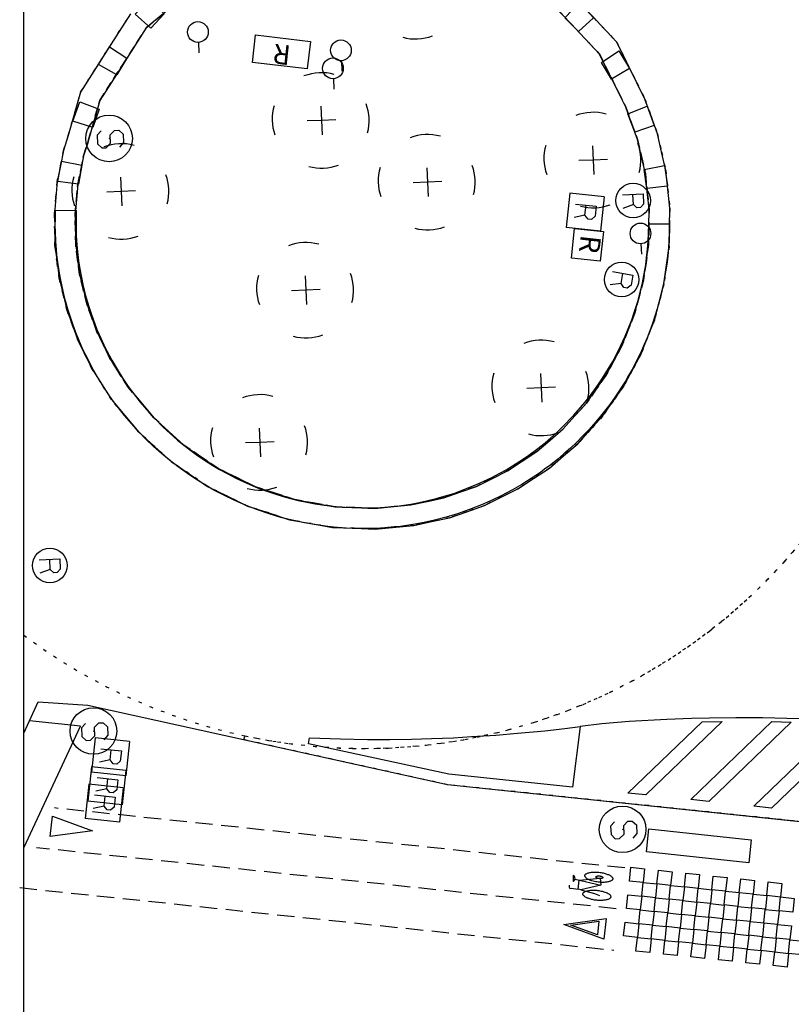
# Model space of a CAD drawing. Extents: x 432458 to 432773, y 580366 to 580555.
# Drawn here: x 432458 to 432481, y 580512 to 580540 of the extents above; entities that cross this region are included whole.
import ezdxf

# ---------------------------------------------------------------- set-up
doc = ezdxf.new("R2010")
doc.units = 0
doc.header["$MEASUREMENT"] = 0
for name, pattern in [('DASHED', [0.75, 0.5, -0.25]), ('DOT', [0.25, 0, -0.25]), ('HIDDEN', [0.375, 0.25, -0.125])]:
    doc.linetypes.add(name, pattern=pattern)
doc.layers.get('0').update_dxf_attribs({"color": 1, "linetype": 'CONTINUOUS'})
for name, color, linetype in [('CON_NOCLASS', 7, 'CONTINUOUS'), ('EQUI_REGISTRE', 7, 'CONTINUOUS'), ('MOB_ARBRE', 3, 'CONTINUOUS'), ('MOB_BANC', 5, 'CONTINUOUS'), ('MOBI_VORERA', 7, 'CONTINUOUS'), ('MOBI_ZONAVERDA', 3, 'HIDDEN'), ('VIA_LIMPAVIMENT', 7, 'CONTINUOUS'), ('VIA_PALSENYALS', 5, 'CONTINUOUS'), ('VIA_PINTURA', 4, 'CONTINUOUS'), ('VIA_PINTURA_DISCONTINUA', 4, 'DASHED'), ('VIA_TRAM_PRINCIPAL', 6, 'DOT'), ('VIA_TRAM_PRINCIPAL_FORATS', 7, 'CONTINUOUS')]:
    doc.layers.add(name, color=color, linetype=linetype)

# ---------------------------------------------------------------- blocks, each defined once
blk = doc.blocks.new('SENYT1')
at = {"color": 0, "linetype": 'ByBlock'}
blk.add_line((-1, 1), (-12, -15), dxfattribs=at)
blk.add_lwpolyline([(-163, -163), (-84, -242), (81, -242), (164, -163), (164, -81), (81, 10), (-84, 10), (-163, 97), (-163, 179), (-84, 258), (81, 258), (164, 179)], dxfattribs=at)
blk.add_circle((-12, -15), 450, dxfattribs=at)
blk = doc.blocks.new('WREG1')
at = {"color": 0, "linetype": 'ByBlock'}
blk.add_line((115, 4), (-178, 4), dxfattribs=at)
blk.add_lwpolyline([(-178, -303), (-178, 297), (115, 297), (214, 203), (214, 103), (115, 4), (214, -303)], dxfattribs=at)
blk.add_circle((0, 0), 500, dxfattribs=at)
blk = doc.blocks.new('BOCRE1')
at = {"color": 0, "linetype": 'ByBlock'}
blk.add_line((300, 0), (600, 0), dxfattribs=at)
blk.add_circle((0, 0), 300, dxfattribs=at)
blk = doc.blocks.new('WREG2')
at = {"color": 0, "linetype": 'ByBlock'}
for p, q in [((-499, 501), (-499, -499)), ((-499, 501), (501, 501)), ((501, 501), (501, -499)), ((88, 6), (-205, 6)), ((-499, -499), (501, -499))]:
    blk.add_line(p, q, dxfattribs=at)
blk.add_lwpolyline([(-205, -301), (-205, 299), (88, 299), (187, 205), (187, 105), (88, 6), (187, -301)], dxfattribs=at)
blk = doc.blocks.new('ARBRE1')
at = {"color": 0, "linetype": 'ByBlock'}
for p, q in [((0, 278), (0, 0)), ((-276, 0), (0, 0)), ((0, 0), (278, 0)), ((0, 0), (0, -276))]:
    blk.add_line(p, q, dxfattribs=at)
for centre, radius, start, end in [((1.473577, -9.121639), 930.968465, 72.674034, 107.702497), ((0.707111, 0.584739), 921.762226, 161.835609, 198.91074), ((-11.64436, 0.263285), 933.58952, 342.307588, 18.066047), ((-30.304196, -68.872234), 881.388617, 250.642327, 287.841789)]:
    blk.add_arc(centre, radius, start, end, dxfattribs=at)

msp = doc.modelspace()

# ---------------------------------------------------------------- linework, layer by layer
at = {"linetype": 'ByBlock'}
msp.add_lwpolyline([(432458.506, 580554.595), (432773.1, 580554.595), (432773.1, 580367.219), (432458.506, 580367.219)], close=True, dxfattribs=at)
at = {"layer": 'CON_NOCLASS', "color": 7, "linetype": 'Continuous'}
for points in [[(432462.19, 580539.872), (432461.731, 580540.273), (432462.146, 580540.705), (432462.572, 580540.283), (432462.19, 580539.872)], [(432474.181, 580540.173), (432474.604, 580540.609), (432475.013, 580540.172), (432474.57, 580539.77), (432474.181, 580540.173)], [(432461.202, 580538.52), (432460.671, 580538.818), (432460.989, 580539.326), (432461.491, 580538.998), (432461.202, 580538.52)], [(432475.236, 580538.871), (432475.739, 580539.211), (432476.05, 580538.699), (432475.534, 580538.397), (432475.236, 580538.871)], [(432460.508, 580536.993), (432459.926, 580537.176), (432460.135, 580537.739), (432460.693, 580537.521), (432460.508, 580536.993)], [(432476.005, 580537.385), (432476.566, 580537.615), (432476.769, 580537.052), (432476.203, 580536.86), (432476.005, 580537.385)], [(432460.095, 580535.349), (432459.491, 580535.429), (432459.598, 580536.019), (432460.186, 580535.901), (432460.095, 580535.349)], [(432477.063, 580535.891), (432477.151, 580535.299), (432476.556, 580535.23), (432476.474, 580535.777), (432477.063, 580535.891)], [(432459.426, 580534.6), (432460.029, 580534.589), (432460.022, 580534.393), (432460.022, 580534.069), (432460.029, 580533.86), (432460.045, 580533.598), (432460.063, 580533.391), (432460.094, 580533.134), (432460.132, 580532.902), (432460.175, 580532.651), (432460.217, 580532.45), (432460.256, 580532.285), (432460.295, 580532.132), (432460.343, 580531.963), (432460.4, 580531.778), (432460.474, 580531.553), (432460.563, 580531.308), (432460.626, 580531.146), (432460.734, 580530.893), (432460.827, 580530.696), (432460.92, 580530.509), (432461.058, 580530.254), (432461.209, 580529.991), (432461.376, 580529.729), (432461.535, 580529.496), (432461.725, 580529.24), (432461.882, 580529.042), (432462.129, 580528.754), (432462.313, 580528.555), (432462.548, 580528.318), (432462.75, 580528.131), (432462.964, 580527.944), (432463.136, 580527.803), (432463.306, 580527.671), (432463.503, 580527.526), (432463.742, 580527.361), (432463.983, 580527.208), (432464.178, 580527.093), (432464.419, 580526.961), (432464.648, 580526.841), (432464.882, 580526.731), (432465.232, 580526.581), (432465.461, 580526.493), (432465.775, 580526.383), (432466.023, 580526.308), (432466.235, 580526.249), (432466.453, 580526.197), (432466.751, 580526.133), (432466.946, 580526.097), (432467.21, 580526.057), (432467.47, 580526.025), (432467.733, 580526.001), (432468.006, 580525.986), (432468.296, 580525.98), (432468.534, 580525.982), (432468.835, 580525.994), (432469.085, 580526.012), (432469.318, 580526.028), (432469.512, 580526.055), (432469.716, 580526.085), (432469.959, 580526.138), (432470.175, 580526.185), (432470.447, 580526.25), (432470.684, 580526.317), (432470.965, 580526.4), (432471.16, 580526.469), (432471.38, 580526.555), (432471.638, 580526.662), (432471.835, 580526.749), (432472.066, 580526.862), (432472.299, 580526.985), (432472.475, 580527.083), (432472.666, 580527.196), (432472.878, 580527.33), (432473.094, 580527.477), (432473.4, 580527.7), (432473.607, 580527.867), (432473.939, 580528.155), (432474.105, 580528.315), (432474.44, 580528.664), (432474.76, 580529.026), (432474.91, 580529.222), (432475.136, 580529.534), (432475.274, 580529.737), (432475.446, 580530.012), (432475.564, 580530.217), (432475.692, 580530.455), (432475.794, 580530.661), (432475.928, 580530.953), (432476.016, 580531.166), (432476.116, 580531.427), (432476.191, 580531.638), (432476.289, 580531.957), (432476.35, 580532.176), (432476.425, 580532.5), (432476.467, 580532.707), (432476.521, 580533.019), (432476.548, 580533.219), (432476.575, 580533.474), (432476.595, 580533.697), (432476.606, 580533.938), (432476.611, 580534.206), (432477.209, 580534.203), (432477.209, 580534.036), (432477.201, 580533.815), (432477.184, 580533.542), (432477.157, 580533.259), (432477.129, 580533.037), (432477.096, 580532.81), (432477.055, 580532.586), (432477.013, 580532.38), (432476.966, 580532.165), (432476.912, 580531.958), (432476.853, 580531.745), (432476.786, 580531.526), (432476.715, 580531.319), (432476.639, 580531.108), (432476.559, 580530.904), (432476.476, 580530.708), (432476.397, 580530.529), (432476.312, 580530.351), (432476.223, 580530.173), (432476.125, 580529.99), (432476.027, 580529.816), (432475.931, 580529.65), (432475.821, 580529.478), (432475.735, 580529.342), (432475.634, 580529.195), (432475.481, 580528.976), (432475.327, 580528.778), (432475.174, 580528.589), (432475.016, 580528.403), (432474.869, 580528.239), (432474.701, 580528.061), (432474.525, 580527.885), (432474.34, 580527.71), (432474.151, 580527.542), (432473.976, 580527.394), (432473.769, 580527.23), (432473.594, 580527.097), (432473.469, 580527.008), (432473.204, 580526.828), (432472.932, 580526.657), (432472.662, 580526.5), (432472.339, 580526.328), (432472.094, 580526.209), (432471.762, 580526.063), (432471.419, 580525.928), (432471.071, 580525.808), (432470.744, 580525.71), (432470.403, 580525.621), (432470.059, 580525.545), (432469.719, 580525.486), (432469.422, 580525.444), (432469.232, 580525.426), (432468.964, 580525.401), (432468.709, 580525.386), (432468.378, 580525.38), (432468.015, 580525.386), (432467.672, 580525.405), (432467.318, 580525.437), (432466.977, 580525.484), (432466.637, 580525.543), (432466.28, 580525.619), (432465.948, 580525.705), (432465.61, 580525.806), (432465.278, 580525.92), (432464.948, 580526.048), (432464.621, 580526.189), (432464.304, 580526.343), (432464.016, 580526.495), (432463.741, 580526.652), (432463.489, 580526.809), (432463.247, 580526.971), (432462.979, 580527.167), (432462.723, 580527.364), (432462.493, 580527.556), (432462.268, 580527.756), (432462.044, 580527.972), (432461.827, 580528.194), (432461.623, 580528.419), (432461.421, 580528.656), (432461.25, 580528.872), (432461.079, 580529.102), (432460.93, 580529.315), (432460.784, 580529.538), (432460.652, 580529.753), (432460.527, 580529.97), (432460.407, 580530.195), (432460.302, 580530.403), (432460.201, 580530.618), (432460.104, 580530.841), (432460.017, 580531.055), (432459.934, 580531.272), (432459.856, 580531.499), (432459.785, 580531.729), (432459.717, 580531.972), (432459.666, 580532.164), (432459.614, 580532.39), (432459.578, 580532.577), (432459.542, 580532.773), (432459.52, 580532.911), (432459.503, 580533.023), (432459.485, 580533.16), (432459.468, 580533.308), (432459.452, 580533.465), (432459.435, 580533.696), (432459.422, 580533.972), (432459.419, 580534.152), (432459.421, 580534.358), (432459.426, 580534.6)]]:
    msp.add_lwpolyline(points, close=True, dxfattribs=at)
at = {"layer": 'EQUI_REGISTRE', "color": 7, "linetype": 'Continuous'}
for points in [[(432465.221, 580539.672), (432466.81, 580539.484), (432466.716, 580538.689), (432465.127, 580538.877), (432465.221, 580539.672)], [(432475.296, 580533.981), (432475.205, 580533.125), (432474.37, 580533.214), (432474.461, 580534.07), (432475.296, 580533.981)]]:
    msp.add_lwpolyline(points, close=True, dxfattribs=at)
at = {"layer": 'MOB_BANC', "color": 5, "linetype": 'Continuous'}
msp.add_lwpolyline([(432476.541, 580516.021), (432476.613, 580516.689), (432479.575, 580516.371), (432479.504, 580515.703), (432476.541, 580516.021)], close=True, dxfattribs=at)
at = {"layer": 'MOBI_VORERA', "color": 7, "linetype": 'Continuous'}
for points in [[(432458.506, 580519.453), (432458.928, 580520.36), (432460.358, 580520.262), (432470.777, 580517.969), (432484.623, 580516.518), (432490.642, 580515.906), (432509.667, 580513.897), (432544.575, 580510.17), (432554.591, 580509.115), (432568.143, 580507.681), (432569.413, 580506.11), (432568.111, 580493.822)], [(432458.506, 580516.131), (432460.145, 580519.661), (432458.674, 580519.816), (432458.928, 580520.36), (432460.358, 580520.262), (432470.777, 580517.969), (432482.915, 580516.697), (432485.039, 580516.475), (432484.891, 580515.065), (432490.097, 580514.538), (432490.244, 580515.948), (432499.926, 580514.925), (432508.934, 580513.974), (432527.818, 580511.959), (432539.135, 580510.751), (432544.973, 580510.128)]]:
    msp.add_lwpolyline(points, dxfattribs=at)
at = {"layer": 'MOBI_ZONAVERDA', "color": 3, "linetype": 'HIDDEN'}
msp.add_lwpolyline([(432473.468, 580540.943), (432474.346, 580540.01), (432475.184, 580539.119), (432475.728, 580538.024), (432475.728, 580538.024), (432475.947, 580537.582), (432476.114, 580537.118), (432476.284, 580536.643), (432476.397, 580536.151), (432476.512, 580535.652), (432476.565, 580535.143), (432476.619, 580534.631), (432476.611, 580534.115), (432476.602, 580533.6), (432476.531, 580533.089), (432476.461, 580532.582), (432476.33, 580532.087), (432476.201, 580531.6), (432476.015, 580531.131), (432475.833, 580530.672), (432475.599, 580530.237), (432475.599, 580530.237), (432475.369, 580529.811), (432475.09, 580529.414), (432474.805, 580529.009), (432474.472, 580528.642), (432474.134, 580528.269), (432473.752, 580527.94), (432473.367, 580527.609), (432472.944, 580527.329), (432472.521, 580527.049), (432472.066, 580526.823), (432471.615, 580526.6), (432471.139, 580526.434), (432470.671, 580526.271), (432470.187, 580526.166), (432469.713, 580526.064), (432469.231, 580526.018), (432469.231, 580526.018), (432468.665, 580525.965), (432468.098, 580525.988), (432467.514, 580526.011), (432466.939, 580526.113), (432466.353, 580526.218), (432465.786, 580526.403), (432465.215, 580526.59), (432464.675, 580526.855), (432464.135, 580527.121), (432463.637, 580527.459), (432463.145, 580527.795), (432462.704, 580528.195), (432462.271, 580528.588), (432461.897, 580529.036), (432461.532, 580529.471), (432461.229, 580529.951), (432461.229, 580529.951), (432461.003, 580530.308), (432460.816, 580530.687), (432460.627, 580531.073), (432460.479, 580531.478), (432460.33, 580531.887), (432460.227, 580532.31), (432460.123, 580532.735), (432460.067, 580533.169), (432460.01, 580533.604), (432460.002, 580534.042), (432459.994, 580534.477), (432460.033, 580534.911), (432460.072, 580535.339), (432460.157, 580535.761), (432460.241, 580536.175), (432460.368, 580536.578), (432460.368, 580536.578), (432460.373, 580536.595), (432460.373, 580536.595), (432460.705, 580537.771), (432461.364, 580538.801), (432462.054, 580539.88), (432463.039, 580540.7)], dxfattribs=at)
at = {"layer": 'VIA_LIMPAVIMENT', "color": 7, "linetype": 'Continuous'}
for points in [[(432460.368, 580536.578), (432460.241, 580536.175), (432460.157, 580535.761), (432460.072, 580535.339), (432460.033, 580534.911), (432459.994, 580534.477), (432460.002, 580534.042), (432460.01, 580533.604), (432460.067, 580533.169), (432460.123, 580532.735), (432460.227, 580532.31), (432460.33, 580531.887), (432460.479, 580531.478), (432460.627, 580531.073), (432460.816, 580530.687), (432461.003, 580530.308), (432461.229, 580529.951), (432461.229, 580529.951), (432461.532, 580529.471), (432461.897, 580529.036), (432462.271, 580528.588), (432462.704, 580528.195), (432463.145, 580527.795), (432463.637, 580527.459), (432464.135, 580527.121), (432464.675, 580526.855), (432465.215, 580526.59), (432465.786, 580526.403), (432466.353, 580526.218), (432466.939, 580526.113), (432467.514, 580526.011), (432468.098, 580525.988), (432468.665, 580525.965), (432469.231, 580526.018), (432469.231, 580526.018), (432469.713, 580526.064), (432470.187, 580526.166), (432470.671, 580526.271), (432471.139, 580526.434), (432471.615, 580526.6), (432472.066, 580526.823), (432472.521, 580527.049), (432472.944, 580527.329), (432473.367, 580527.609), (432473.752, 580527.94), (432474.134, 580528.269), (432474.472, 580528.642), (432474.805, 580529.009), (432475.09, 580529.414), (432475.369, 580529.811), (432475.599, 580530.237), (432475.599, 580530.237), (432475.833, 580530.672), (432476.015, 580531.131), (432476.201, 580531.6), (432476.33, 580532.087), (432476.461, 580532.582), (432476.531, 580533.089), (432476.602, 580533.6), (432476.611, 580534.115), (432476.619, 580534.631), (432476.565, 580535.143), (432476.512, 580535.652), (432476.397, 580536.151), (432476.284, 580536.643), (432476.114, 580537.118), (432475.947, 580537.582), (432475.728, 580538.024), (432475.728, 580538.024), (432475.184, 580539.119), (432474.346, 580540.01), (432473.468, 580540.943)], [(432463.039, 580540.7), (432462.054, 580539.88), (432461.364, 580538.801), (432460.705, 580537.771), (432460.373, 580536.595)], [(432461.598, 580540.282), (432460.858, 580539.124), (432460.152, 580538.02), (432459.796, 580536.758), (432459.796, 580536.758), (432459.659, 580536.325), (432459.569, 580535.879), (432459.477, 580535.426), (432459.436, 580534.965), (432459.393, 580534.499), (432459.402, 580534.03), (432459.411, 580533.559), (432459.472, 580533.092), (432459.532, 580532.625), (432459.644, 580532.167), (432459.755, 580531.712), (432459.915, 580531.272), (432460.073, 580530.838), (432460.278, 580530.423), (432460.478, 580530.015), (432460.721, 580529.631), (432460.721, 580529.631), (432461.046, 580529.117), (432461.436, 580528.651), (432461.837, 580528.171), (432462.3, 580527.751), (432462.772, 580527.322), (432463.299, 580526.964), (432463.832, 580526.601), (432464.41, 580526.317), (432464.988, 580526.033), (432465.6, 580525.833), (432466.206, 580525.635), (432466.834, 580525.523), (432467.449, 580525.413), (432468.074, 580525.389), (432468.682, 580525.365), (432469.287, 580525.421), (432469.287, 580525.421), (432469.805, 580525.47), (432470.314, 580525.58), (432470.834, 580525.693), (432471.337, 580525.868), (432471.848, 580526.046), (432472.332, 580526.286), (432472.821, 580526.528), (432473.275, 580526.829), (432473.73, 580527.13), (432474.143, 580527.486), (432474.553, 580527.838), (432474.916, 580528.239), (432475.274, 580528.634), (432475.58, 580529.069), (432475.88, 580529.495), (432476.127, 580529.953), (432476.127, 580529.953), (432476.378, 580530.418), (432476.572, 580530.91), (432476.772, 580531.412), (432476.91, 580531.934), (432477.05, 580532.464), (432477.125, 580533.006), (432477.201, 580533.553), (432477.21, 580534.105), (432477.219, 580534.657), (432477.162, 580535.206), (432477.104, 580535.751), (432476.981, 580536.285), (432476.861, 580536.812), (432476.678, 580537.32), (432476.5, 580537.818), (432476.264, 580538.291), (432476.264, 580538.291), (432475.681, 580539.465), (432474.782, 580540.42)]]:
    msp.add_lwpolyline(points, dxfattribs=at)
at = {"layer": 'VIA_PINTURA', "color": 4, "linetype": 'Continuous'}
msp.add_line((432474.644, 580514.917), (432474.566, 580514.938), dxfattribs=at)
for points in [[(432484.264, 580516.555), (432484.608, 580519.595), (432483.105, 580519.734), (432482.002, 580519.815), (432480.963, 580519.868), (432479.902, 580519.897), (432479.135, 580519.901), (432478.368, 580519.893), (432477.847, 580519.88), (432477.131, 580519.853), (432476.043, 580519.789), (432475.251, 580519.726), (432474.627, 580519.649)], [(432474.302, 580515.058), (432474.305, 580514.993), (432474.321, 580514.954), (432474.358, 580514.969), (432474.566, 580514.938), (432474.59, 580515.197), (432475.197, 580515.258), (432475.217, 580515.053), (432474.644, 580514.917), (432475.033, 580514.816), (432475.182, 580514.755)], [(432474.474, 580515.238), (432474.461, 580515.304), (432474.42, 580515.331), (432474.418, 580515.168), (432474.433, 580515.159), (432474.473, 580515.227), (432475.217, 580515.053)]]:
    msp.add_lwpolyline(points, dxfattribs=at)
for points in [[(432478.154, 580519.788), (432478.74, 580519.797), (432476.523, 580517.668), (432476.005, 580517.722), (432478.154, 580519.788)], [(432480.177, 580519.79), (432480.738, 580519.774), (432478.345, 580517.477), (432477.827, 580517.531), (432480.177, 580519.79)], [(432482.11, 580519.708), (432482.646, 580519.668), (432480.165, 580517.286), (432479.648, 580517.34), (432482.11, 580519.708)], [(432466.752, 580519.151), (432466.785, 580519.318), (432467.676, 580519.287), (432468.465, 580519.273), (432469.108, 580519.277), (432469.733, 580519.28), (432470.313, 580519.297), (432470.949, 580519.325), (432471.476, 580519.356), (432472.183, 580519.396), (432472.809, 580519.454), (432473.601, 580519.528), (432474.181, 580519.594), (432474.627, 580519.649), (432474.405, 580517.89), (432470.822, 580518.265), (432466.752, 580519.151)], [(432459.334, 580517.055), (432460.494, 580516.626), (432459.269, 580516.459), (432459.334, 580517.055)], [(432474.76, 580515.332), (432474.761, 580515.342), (432474.766, 580515.351), (432474.771, 580515.361), (432474.781, 580515.37), (432474.791, 580515.379), (432474.805, 580515.387), (432474.819, 580515.395), (432474.837, 580515.402), (432474.855, 580515.409), (432474.876, 580515.414), (432474.898, 580515.42), (432474.922, 580515.424), (432474.946, 580515.427), (432474.972, 580515.43), (432474.997, 580515.432), (432475.024, 580515.433), (432475.05, 580515.433), (432475.078, 580515.432), (432475.107, 580515.432), (432475.137, 580515.429), (432475.167, 580515.427), (432475.197, 580515.423), (432475.227, 580515.419), (432475.257, 580515.413), (432475.287, 580515.407), (432475.315, 580515.4), (432475.343, 580515.393), (432475.369, 580515.385), (432475.394, 580515.377), (432475.417, 580515.368), (432475.439, 580515.36), (432475.459, 580515.35), (432475.478, 580515.341), (432475.494, 580515.331), (432475.511, 580515.32), (432475.524, 580515.31), (432475.537, 580515.299), (432475.546, 580515.288), (432475.555, 580515.276), (432475.56, 580515.265), (432475.565, 580515.254), (432475.565, 580515.243), (432475.565, 580515.232), (432475.56, 580515.222), (432475.556, 580515.212), (432475.548, 580515.203), (432475.539, 580515.194), (432475.527, 580515.186), (432475.515, 580515.178), (432475.5, 580515.172), (432475.484, 580515.164), (432475.464, 580515.159), (432475.444, 580515.153), (432475.421, 580515.148), (432475.398, 580515.144), (432475.372, 580515.141), (432475.345, 580515.138), (432475.317, 580515.136), (432475.289, 580515.135), (432475.26, 580515.136), (432475.231, 580515.136), (432475.202, 580515.138), (432475.174, 580515.14), (432475.145, 580515.143), (432475.145, 580515.143), (432475.108, 580515.148), (432475.072, 580515.154), (432475.034, 580515.161), (432474.998, 580515.171), (432474.961, 580515.18), (432474.928, 580515.192), (432474.894, 580515.204), (432474.865, 580515.218), (432474.837, 580515.232), (432474.816, 580515.247), (432474.795, 580515.261), (432474.782, 580515.277), (432474.769, 580515.291), (432474.763, 580515.305), (432474.758, 580515.319), (432474.76, 580515.332)], [(432476.09, 580515.571), (432476.489, 580515.529), (432476.447, 580515.131), (432476.049, 580515.174), (432476.09, 580515.571)], [(432476.887, 580515.486), (432477.285, 580515.445), (432477.243, 580515.046), (432476.845, 580515.089), (432476.887, 580515.486)], [(432477.682, 580515.402), (432478.08, 580515.36), (432478.039, 580514.962), (432477.641, 580515.005), (432477.682, 580515.402)], [(432475.279, 580515.272), (432475.278, 580515.27), (432475.277, 580515.267), (432475.276, 580515.264), (432475.273, 580515.262), (432475.271, 580515.259), (432475.267, 580515.257), (432475.264, 580515.255), (432475.259, 580515.253), (432475.255, 580515.251), (432475.25, 580515.249), (432475.244, 580515.248), (432475.238, 580515.247), (432475.232, 580515.245), (432475.226, 580515.245), (432475.22, 580515.244), (432475.213, 580515.244), (432475.207, 580515.243), (432475.2, 580515.243), (432475.192, 580515.243), (432475.185, 580515.244), (432475.178, 580515.244), (432475.17, 580515.245), (432475.163, 580515.246), (432475.155, 580515.248), (432475.148, 580515.249), (432475.141, 580515.251), (432475.134, 580515.252), (432475.128, 580515.254), (432475.121, 580515.256), (432475.116, 580515.259), (432475.11, 580515.261), (432475.106, 580515.263), (432475.101, 580515.266), (432475.097, 580515.269), (432475.093, 580515.271), (432475.09, 580515.274), (432475.086, 580515.277), (432475.084, 580515.28), (432475.082, 580515.283), (432475.081, 580515.286), (432475.079, 580515.289), (432475.079, 580515.292), (432475.079, 580515.295), (432475.081, 580515.298), (432475.082, 580515.3), (432475.084, 580515.303), (432475.086, 580515.305), (432475.089, 580515.307), (432475.092, 580515.31), (432475.096, 580515.312), (432475.1, 580515.314), (432475.104, 580515.315), (432475.109, 580515.317), (432475.115, 580515.318), (432475.121, 580515.32), (432475.127, 580515.321), (432475.134, 580515.322), (432475.141, 580515.322), (432475.148, 580515.323), (432475.155, 580515.323), (432475.162, 580515.323), (432475.169, 580515.322), (432475.176, 580515.322), (432475.183, 580515.321), (432475.183, 580515.321), (432475.193, 580515.32), (432475.201, 580515.319), (432475.211, 580515.317), (432475.22, 580515.315), (432475.229, 580515.312), (432475.237, 580515.309), (432475.246, 580515.306), (432475.253, 580515.302), (432475.26, 580515.299), (432475.265, 580515.295), (432475.27, 580515.291), (432475.273, 580515.287), (432475.276, 580515.283), (432475.278, 580515.279), (432475.279, 580515.276), (432475.279, 580515.272)], [(432476.447, 580515.131), (432476.845, 580515.089), (432476.803, 580514.691), (432476.405, 580514.734), (432476.447, 580515.131)], [(432478.478, 580515.317), (432478.876, 580515.276), (432478.834, 580514.878), (432478.436, 580514.92), (432478.478, 580515.317)], [(432479.273, 580515.233), (432479.671, 580515.191), (432479.63, 580514.793), (432479.231, 580514.836), (432479.273, 580515.233)], [(432480.069, 580515.148), (432480.467, 580515.107), (432480.425, 580514.709), (432480.027, 580514.751), (432480.069, 580515.148)], [(432475.509, 580514.716), (432475.508, 580514.706), (432475.503, 580514.696), (432475.497, 580514.686), (432475.488, 580514.677), (432475.478, 580514.668), (432475.464, 580514.66), (432475.45, 580514.652), (432475.432, 580514.644), (432475.415, 580514.637), (432475.393, 580514.632), (432475.372, 580514.626), (432475.348, 580514.622), (432475.324, 580514.618), (432475.298, 580514.616), (432475.273, 580514.613), (432475.246, 580514.612), (432475.219, 580514.611), (432475.191, 580514.612), (432475.162, 580514.612), (432475.133, 580514.615), (432475.103, 580514.617), (432475.073, 580514.621), (432475.042, 580514.624), (432475.013, 580514.63), (432474.983, 580514.635), (432474.955, 580514.642), (432474.927, 580514.649), (432474.901, 580514.657), (432474.875, 580514.665), (432474.853, 580514.674), (432474.83, 580514.682), (432474.811, 580514.692), (432474.792, 580514.701), (432474.775, 580514.711), (432474.759, 580514.721), (432474.746, 580514.732), (432474.732, 580514.743), (432474.723, 580514.754), (432474.714, 580514.765), (432474.709, 580514.776), (432474.704, 580514.788), (432474.704, 580514.798), (432474.704, 580514.809), (432474.708, 580514.819), (432474.713, 580514.829), (432474.721, 580514.839), (432474.729, 580514.848), (432474.741, 580514.856), (432474.753, 580514.864), (432474.769, 580514.871), (432474.785, 580514.878), (432474.804, 580514.884), (432474.824, 580514.89), (432474.847, 580514.895), (432474.87, 580514.9), (432474.896, 580514.903), (432474.922, 580514.906), (432474.951, 580514.908), (432474.978, 580514.909), (432475.008, 580514.909), (432475.036, 580514.909), (432475.066, 580514.907), (432475.094, 580514.905), (432475.123, 580514.902), (432475.123, 580514.902), (432475.159, 580514.898), (432475.196, 580514.892), (432475.234, 580514.885), (432475.27, 580514.876), (432475.307, 580514.866), (432475.34, 580514.855), (432475.374, 580514.843), (432475.402, 580514.829), (432475.431, 580514.815), (432475.452, 580514.801), (432475.473, 580514.786), (432475.487, 580514.771), (432475.5, 580514.757), (432475.505, 580514.742), (432475.511, 580514.729), (432475.509, 580514.716)], [(432477.243, 580515.046), (432477.642, 580515.005), (432477.6, 580514.607), (432477.202, 580514.649), (432477.243, 580515.046)], [(432478.039, 580514.963), (432478.437, 580514.921), (432478.395, 580514.523), (432477.997, 580514.566), (432478.039, 580514.963)], [(432478.834, 580514.88), (432479.232, 580514.838), (432479.191, 580514.44), (432478.792, 580514.482), (432478.834, 580514.88)], [(432476.007, 580514.775), (432476.405, 580514.734), (432476.363, 580514.336), (432475.965, 580514.378), (432476.007, 580514.775)], [(432476.803, 580514.691), (432477.202, 580514.649), (432477.16, 580514.251), (432476.762, 580514.294), (432476.803, 580514.691)], [(432477.599, 580514.607), (432477.997, 580514.565), (432477.955, 580514.167), (432477.557, 580514.209), (432477.599, 580514.607)], [(432479.629, 580514.796), (432480.028, 580514.754), (432479.986, 580514.356), (432479.588, 580514.399), (432479.629, 580514.796)], [(432480.425, 580514.713), (432480.823, 580514.671), (432480.781, 580514.273), (432480.383, 580514.315), (432480.425, 580514.713)], [(432476.363, 580514.336), (432476.762, 580514.294), (432476.72, 580513.896), (432476.322, 580513.938), (432476.363, 580514.336)], [(432477.16, 580514.251), (432477.558, 580514.209), (432477.516, 580513.811), (432477.118, 580513.854), (432477.16, 580514.251)], [(432478.394, 580514.522), (432478.792, 580514.48), (432478.751, 580514.082), (432478.352, 580514.125), (432478.394, 580514.522)], [(432479.19, 580514.438), (432479.588, 580514.396), (432479.546, 580513.998), (432479.148, 580514.04), (432479.19, 580514.438)], [(432479.985, 580514.353), (432480.383, 580514.311), (432480.342, 580513.913), (432479.943, 580513.956), (432479.985, 580514.353)], [(432475.31, 580513.493), (432474.149, 580513.919), (432475.374, 580514.089), (432475.31, 580513.493)], [(432475.164, 580514.01), (432475.122, 580513.616), (432474.354, 580513.897), (432475.164, 580514.01)], [(432475.923, 580513.98), (432476.322, 580513.938), (432476.28, 580513.54), (432475.882, 580513.583), (432475.923, 580513.98)], [(432477.955, 580514.168), (432478.353, 580514.126), (432478.312, 580513.728), (432477.913, 580513.77), (432477.955, 580514.168)], [(432478.751, 580514.084), (432479.149, 580514.042), (432479.107, 580513.644), (432478.709, 580513.687), (432478.751, 580514.084)], [(432479.546, 580514.001), (432479.944, 580513.959), (432479.902, 580513.561), (432479.504, 580513.603), (432479.546, 580514.001)], [(432476.72, 580513.896), (432477.118, 580513.854), (432477.076, 580513.456), (432476.678, 580513.498), (432476.72, 580513.896)], [(432477.515, 580513.811), (432477.913, 580513.769), (432477.872, 580513.371), (432477.474, 580513.414), (432477.515, 580513.811)], [(432478.311, 580513.727), (432478.709, 580513.685), (432478.667, 580513.287), (432478.269, 580513.329), (432478.311, 580513.727)], [(432480.341, 580513.917), (432480.74, 580513.875), (432480.698, 580513.477), (432480.3, 580513.52), (432480.341, 580513.917)], [(432476.28, 580513.54), (432476.678, 580513.498), (432476.636, 580513.1), (432476.238, 580513.143), (432476.28, 580513.54)], [(432477.076, 580513.456), (432477.475, 580513.414), (432477.433, 580513.016), (432477.035, 580513.059), (432477.076, 580513.456)], [(432479.106, 580513.642), (432479.504, 580513.6), (432479.463, 580513.202), (432479.064, 580513.245), (432479.106, 580513.642)], [(432479.902, 580513.558), (432480.3, 580513.516), (432480.258, 580513.118), (432479.86, 580513.161), (432479.902, 580513.558)], [(432480.697, 580513.473), (432481.095, 580513.431), (432481.053, 580513.033), (432480.655, 580513.076), (432480.697, 580513.473)], [(432477.872, 580513.372), (432478.27, 580513.331), (432478.228, 580512.932), (432477.83, 580512.975), (432477.872, 580513.372)], [(432478.667, 580513.289), (432479.065, 580513.247), (432479.024, 580512.849), (432478.625, 580512.892), (432478.667, 580513.289)], [(432479.462, 580513.205), (432479.861, 580513.164), (432479.819, 580512.765), (432479.421, 580512.808), (432479.462, 580513.205)], [(432480.258, 580513.122), (432480.656, 580513.08), (432480.614, 580512.682), (432480.216, 580512.725), (432480.258, 580513.122)]]:
    msp.add_lwpolyline(points, close=True, dxfattribs=at)
at = {"layer": 'VIA_PINTURA_DISCONTINUA', "color": 4, "linetype": 'DASHED'}
for p, q in [((432475.912, 580515.554), (432459.396, 580517.29)), ((432475.663, 580514.373), (432458.876, 580516.139)), ((432458.388, 580514.983), (432475.602, 580513.172))]:
    msp.add_line(p, q, dxfattribs=at)
at = {"layer": 'VIA_TRAM_PRINCIPAL', "color": 6, "linetype": 'DOT'}
for points in [[(432458.506, 580548.565, -0.15117), (432467.645, 580551.835, -1), (432469.074, 580519.026), (432469.074, 580519.026, -1)], [(432469.074, 580519.026, -0.173497), (432458.506, 580522.296, -1)]]:
    msp.add_lwpolyline(points, format="xyb", dxfattribs=at)
msp.add_lwpolyline([(432484.623, 580516.518), (432473.084, 580517.727), (432470.782, 580517.964), (432467.783, 580518.628), (432465.694, 580519.088), (432464.884, 580519.266), (432464.884, 580519.266), (432464.909, 580519.377), (432465.716, 580519.225), (432466.196, 580519.154), (432467.222, 580519.049), (432468.037, 580519.014), (432468.921, 580519.02), (432469.86, 580519.079), (432470.593, 580519.163), (432471.285, 580519.273), (432471.78, 580519.371), (432472.533, 580519.55), (432473.297, 580519.77), (432473.942, 580519.989), (432474.707, 580520.287), (432475.468, 580520.629), (432476.063, 580520.93), (432476.582, 580521.218), (432477.167, 580521.572), (432477.736, 580521.95), (432478.367, 580522.412), (432478.85, 580522.799), (432479.504, 580523.372), (432479.998, 580523.848), (432480.546, 580524.426), (432480.869, 580524.793)], dxfattribs=at)
at = {"layer": 'VIA_TRAM_PRINCIPAL_FORATS', "color": 6, "linetype": 'DOT'}
msp.add_lwpolyline([(432474.782, 580540.42), (432475.681, 580539.465), (432476.264, 580538.291), (432476.264, 580538.291), (432476.5, 580537.818), (432476.678, 580537.32), (432476.861, 580536.812), (432476.981, 580536.285), (432477.104, 580535.751), (432477.162, 580535.206), (432477.219, 580534.657), (432477.21, 580534.105), (432477.201, 580533.553), (432477.125, 580533.006), (432477.05, 580532.464), (432476.91, 580531.934), (432476.772, 580531.412), (432476.572, 580530.91), (432476.378, 580530.418), (432476.127, 580529.953), (432476.127, 580529.953), (432475.88, 580529.495), (432475.58, 580529.069), (432475.274, 580528.634), (432474.916, 580528.239), (432474.553, 580527.838), (432474.143, 580527.486), (432473.73, 580527.13), (432473.275, 580526.829), (432472.821, 580526.528), (432472.332, 580526.286), (432471.848, 580526.046), (432471.337, 580525.868), (432470.834, 580525.693), (432470.314, 580525.58), (432469.805, 580525.47), (432469.287, 580525.421), (432469.287, 580525.421), (432468.682, 580525.365), (432468.074, 580525.389), (432467.449, 580525.413), (432466.834, 580525.523), (432466.206, 580525.635), (432465.6, 580525.833), (432464.988, 580526.033), (432464.41, 580526.317), (432463.832, 580526.601), (432463.299, 580526.964), (432462.772, 580527.322), (432462.3, 580527.751), (432461.837, 580528.171), (432461.436, 580528.651), (432461.046, 580529.117), (432460.721, 580529.631), (432460.721, 580529.631), (432460.478, 580530.015), (432460.278, 580530.423), (432460.073, 580530.838), (432459.915, 580531.272), (432459.755, 580531.712), (432459.644, 580532.167), (432459.532, 580532.625), (432459.472, 580533.092), (432459.411, 580533.559), (432459.402, 580534.03), (432459.393, 580534.499), (432459.436, 580534.965), (432459.477, 580535.426), (432459.569, 580535.879), (432459.659, 580536.325), (432459.796, 580536.758), (432459.796, 580536.758), (432460.152, 580538.02), (432460.858, 580539.124), (432461.598, 580540.282)], dxfattribs=at)

# ---------------------------------------------------------------- block references
at = {"layer": 'EQUI_REGISTRE', "color": 7, "linetype": 'Continuous', "yscale": 0.001000000003996305}
for name, p, xscale, rotation in [('BOCRE1', (432463.55, 580539.758), 0.001000000032667302, 272.4927357608836), ('BOCRE1', (432467.694, 580539.228), 0.001000000032667302, 272.4927357608836), ('BOCRE1', (432467.462, 580538.706), 0.001000000032667302, 272.4927357608836), ('WREG1', (432476.156, 580534.878), 0.001000000032667302, 272.4927357608836), ('WREG2', (432474.765, 580534.54), 0.0009999999789553839, 264.0714565014387), ('BOCRE1', (432476.37, 580533.925), 0.001000000032667302, 272.4927357608836), ('WREG1', (432475.823, 580532.591), 0.001000000033924372, 259.9070583584307), ('WREG1', (432459.262, 580524.311), 0.001000000032667302, 272.4927357608836), ('WREG2', (432461.015, 580518.768), 0.0009999999504316456, 263.9246495766116), ('WREG2', (432460.913, 580517.934), 0.0009999999504316456, 263.9246495766116), ('WREG2', (432460.834, 580517.433), 0.0009999999504316456, 263.9246495766116)]:
    msp.add_blockref(name, p, dxfattribs=dict(at, xscale=xscale, rotation=rotation))
at = {"layer": 'MOB_ARBRE', "color": 3, "linetype": 'Continuous', "xscale": 0.001499999991953624, "yscale": 0.001499999992238495, "rotation": 272.4927352298313}
for p in [(432469.85, 580540.94), (432467.127, 580537.2), (432474.998, 580536.052), (432470.198, 580535.41), (432461.325, 580535.143), (432466.675, 580532.283), (432473.494, 580529.453), (432465.343, 580527.877)]:
    msp.add_blockref('ARBRE1', p, dxfattribs=at)
at = {"layer": 'VIA_PALSENYALS', "color": 5, "linetype": 'Continuous', "xscale": 0.001499999991953624, "yscale": 0.001499999992238495, "rotation": 272.4927352298313}
for p in [(432461, 580536.659), (432460.548, 580519.501), (432475.873, 580516.654)]:
    msp.add_blockref('SENYT1', p, dxfattribs=at)

# ---------------------------------------------------------------- texts
at = {"layer": 'EQUI_REGISTRE', "color": 7, "linetype": 'Continuous'}
for height, rotation, p in [(0.573, 173.9018, (432466.263, 580539.365)), (0.592, 263.5479, (432474.644, 580533.902))]:
    msp.add_text('R', height=height, rotation=rotation, dxfattribs=at).set_placement(p)

doc.saveas('drawing.dxf')
